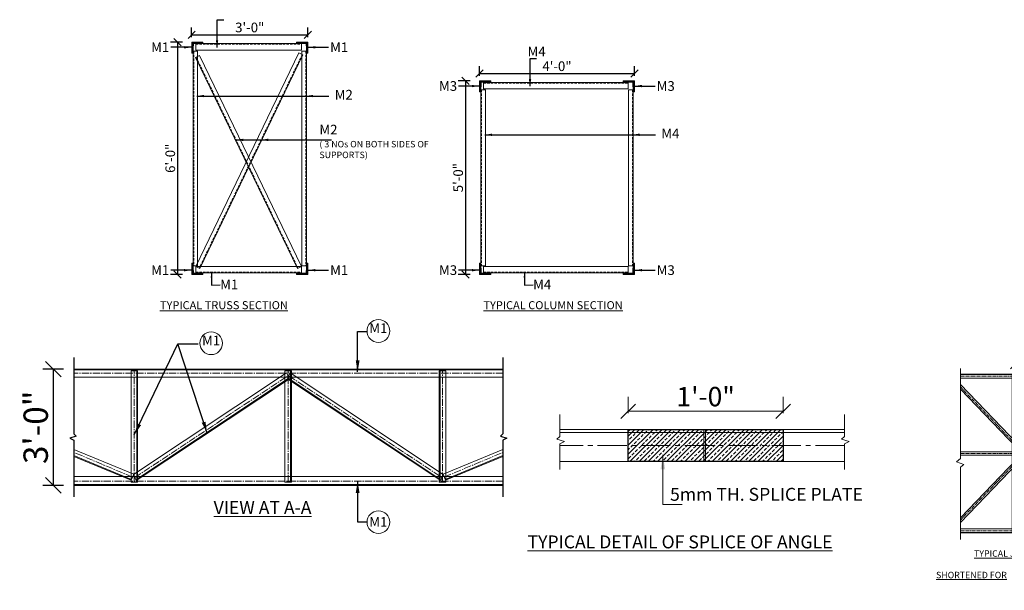
# Model space of a CAD drawing. Units: inches. Extents: x 57090 to 65304, y 8092 to 13364.
# Drawn here: x 60221 to 60526, y 10016 to 10193 of the extents above; entities that cross this region are included whole.
import ezdxf

# ---------------------------------------------------------------- set-up
doc = ezdxf.new("R2010")
doc.units = ezdxf.units.IN
doc.header["$LTSCALE"] = 3
doc.header["$MEASUREMENT"] = 0
doc.header["$PDMODE"] = 3
doc.linetypes.add('CENTER2', pattern=[1.125, 0.75, -0.125, 0.125, -0.125])
doc.linetypes.add('HIDDEN', pattern=[0.375, 0.25, -0.125])
for name, color, linetype, lineweight in [('bracing', 6, 'Continuous', 9), ('CLINE', 4, 'CENTER2', 5), ('COLS', 8, 'Continuous', 20), ('dim', 3, 'Continuous', 9), ('DIMENSION', 1, 'Continuous', 20), ('mainangle', 1, 'Continuous', 15), ('STRT-HATCH', 8, 'Continuous', 5), ('TEXT', 2, 'Continuous', 20)]:
    doc.layers.add(name, color=color, linetype=linetype, lineweight=lineweight)
doc.layers.add('plates', color=5, linetype='Continuous')
doc.styles.get("Standard").update_dxf_attribs({"font": 'times.ttf'})
doc.dimstyles.new('1-24-2mm', dxfattribs={"dimtxt": 2, "dimasz": 1.5, "dimexe": 1.5, "dimexo": 1, "dimgap": 0.5, "dimtad": 1, "dimzin": 3, "dimdsep": 46, "dimlunit": 4, "dimtxsty": 'Standard', "dimblk": 'OBLIQUE', "dimcen": 0.09, "dimclrd": 1, "dimclre": 30, "dimclrt": 1, "dimadec": 0, "dimazin": 0, "dimtfac": 1, "dimtofl": 0, "dimtmove": 0, "dimatfit": 3, "dimfxl": 0, "dimtolj": 1, "dimtzin": 0, "dimarcsym": 0})
doc.dimstyles.new('1-24-3mm', dxfattribs={"dimscale": 1.5, "dimtxt": 2, "dimasz": 1.5, "dimexe": 1.5, "dimexo": 1, "dimgap": 0.5, "dimtad": 1, "dimdec": 1, "dimzin": 3, "dimdsep": 46, "dimlunit": 4, "dimtxsty": 'Standard', "dimblk": 'OBLIQUE', "dimcen": 0.09, "dimclrd": 1, "dimclre": 30, "dimclrt": 1, "dimadec": 0, "dimazin": 0, "dimtfac": 1, "dimtdec": 1, "dimtofl": 0, "dimtmove": 0, "dimatfit": 3, "dimfxl": 0, "dimtolj": 1, "dimtzin": 0, "dimarcsym": 0})
doc.dimstyles.new('1-48-3mm', dxfattribs={"dimscale": 12, "dimtxt": 0.4725, "dimasz": 0.3, "dimexe": 0.2, "dimexo": 0.2, "dimgap": 0.1, "dimtad": 1, "dimzin": 0, "dimdsep": 46, "dimlunit": 4, "dimtxsty": 'Standard', "dimblk": 'OBLIQUE', "dimcen": 1.5, "dimadec": 0, "dimazin": 0, "dimtfac": 1, "dimtofl": 0, "dimtmove": 0, "dimatfit": 3, "dimfxl": 0, "dimtolj": 1, "dimtzin": 0, "dimarcsym": 0})
doc.dimstyles.new('1-96-2mm', dxfattribs={"dimscale": 16, "dimtxt": 0.4725, "dimasz": 0.3, "dimexe": 0.2, "dimexo": 0.2, "dimgap": 0.1, "dimtad": 1, "dimzin": 3, "dimdsep": 46, "dimlunit": 4, "dimtxsty": 'Standard', "dimblk": 'OBLIQUE', "dimcen": 1.5, "dimadec": 0, "dimazin": 0, "dimtfac": 1, "dimtofl": 0, "dimtmove": 0, "dimatfit": 3, "dimfxl": 0, "dimtolj": 1, "dimtzin": 0, "dimarcsym": 0})

# ---------------------------------------------------------------- blocks, each defined once
blk = doc.blocks.new('_Oblique')
at = {"color": 0, "lineweight": -2}
blk.add_line((-0.5, -0.5), (0.5, 0.5), dxfattribs=at)
blk = doc.blocks.new('*D58')
at = {"layer": 'Defpoints', "color": 0}
for p in [(60244.11, 10084.63), (60231.5, 10048.63), (60244.11, 10048.63)]:
    blk.add_point(p, dxfattribs=at)
at = {"layer": 'dim', "color": 0, "linetype": 'ByBlock', "lineweight": -2}
for p, q in [((60234.7, 10084.63), (60228.3, 10084.63)), ((60231.5, 10084.63), (60231.5, 10048.63)), ((60234.7, 10048.63), (60228.3, 10048.63))]:
    blk.add_line(p, q, dxfattribs=at)
at = {"layer": 'dim', "color": 0, "lineweight": -2, "xscale": 4.8, "yscale": 4.8, "zscale": 4.8}
for p, rotation in [((60231.5, 10084.63), 90), ((60231.5, 10048.63), 270)]:
    blk.add_blockref('_Oblique', p, dxfattribs=dict(at, rotation=rotation))
at = {"layer": 'dim', "color": 0, "insert": (60226.06, 10066.63), "char_height": 7.56, "attachment_point": 5, "rotation": 90}
blk.add_mtext('\\A1;3\'-0"', dxfattribs=at)
blk = doc.blocks.new('*D60')
at = {"layer": 'Defpoints', "color": 0}
for p in [(60363.61, 10173.98), (60411.61, 10176.24), (60411.61, 10173.98)]:
    blk.add_point(p, dxfattribs=at)
at = {"layer": 'DIMENSION', "color": 30, "linetype": 'ByBlock', "lineweight": -2}
for p, q in [((60363.61, 10175.48), (60363.61, 10178.49)), ((60411.61, 10175.48), (60411.61, 10178.49))]:
    blk.add_line(p, q, dxfattribs=at)
at = {"layer": 'DIMENSION', "color": 1, "linetype": 'ByBlock', "lineweight": -2}
blk.add_line((60363.61, 10176.24), (60411.61, 10176.24), dxfattribs=at)
at = {"layer": 'DIMENSION', "color": 1, "lineweight": -2, "xscale": 2.25, "yscale": 2.25, "zscale": 2.25, "rotation": 180}
blk.add_blockref('_Oblique', (60363.61, 10176.24), dxfattribs=at)
at = {"layer": 'DIMENSION', "color": 1, "lineweight": -2, "xscale": 2.25, "yscale": 2.25, "zscale": 2.25}
blk.add_blockref('_Oblique', (60411.61, 10176.24), dxfattribs=at)
at = {"layer": 'DIMENSION', "color": 1, "insert": (60387.61, 10178.51), "char_height": 3, "attachment_point": 5}
blk.add_mtext('\\A1;4\'-0"', dxfattribs=at)
blk = doc.blocks.new('*D61')
at = {"layer": 'Defpoints', "color": 0}
for p in [(60363.61, 10173.98), (60359.25, 10113.98), (60363.61, 10113.98)]:
    blk.add_point(p, dxfattribs=at)
at = {"layer": 'DIMENSION', "color": 30, "linetype": 'ByBlock', "lineweight": -2}
for p, q in [((60360.75, 10173.98), (60357, 10173.98)), ((60360.75, 10113.98), (60357, 10113.98))]:
    blk.add_line(p, q, dxfattribs=at)
at = {"layer": 'DIMENSION', "color": 1, "linetype": 'ByBlock', "lineweight": -2}
blk.add_line((60359.25, 10173.98), (60359.25, 10113.98), dxfattribs=at)
at = {"layer": 'DIMENSION', "color": 1, "lineweight": -2, "xscale": 2.25, "yscale": 2.25, "zscale": 2.25}
for p, rotation in [((60359.25, 10173.98), 90), ((60359.25, 10113.98), 270)]:
    blk.add_blockref('_Oblique', p, dxfattribs=dict(at, rotation=rotation))
at = {"layer": 'DIMENSION', "color": 1, "insert": (60356.98, 10143.98), "char_height": 3, "attachment_point": 5, "rotation": 90}
blk.add_mtext('\\A1;5\'-0"', dxfattribs=at)
blk = doc.blocks.new('*D70')
at = {"layer": 'Defpoints', "color": 0}
for p in [(57434.31, 9237.124), (57422.31, 9235.725), (57434.31, 9235.725)]:
    blk.add_point(p, dxfattribs=at)
at = {"layer": 'TEXT', "color": 30, "linetype": 'ByBlock', "lineweight": -2}
for p, q in [((57422.31, 9236.974), (57422.31, 9238.249)), ((57434.31, 9236.974), (57434.31, 9238.249))]:
    blk.add_line(p, q, dxfattribs=at)
at = {"layer": 'TEXT', "color": 1, "linetype": 'ByBlock', "lineweight": -2}
blk.add_line((57422.31, 9237.124), (57434.31, 9237.124), dxfattribs=at)
at = {"layer": 'TEXT', "color": 1, "lineweight": -2, "xscale": 1.125, "yscale": 1.125, "zscale": 1.125, "rotation": 180}
blk.add_blockref('_Oblique', (57422.31, 9237.124), dxfattribs=at)
at = {"layer": 'TEXT', "color": 1, "lineweight": -2, "xscale": 1.125, "yscale": 1.125, "zscale": 1.125}
blk.add_blockref('_Oblique', (57434.31, 9237.124), dxfattribs=at)
at = {"layer": 'TEXT', "color": 1, "insert": (57428.31, 9238.262), "char_height": 1.5, "attachment_point": 5}
blk.add_mtext('\\A1;1\'-0"', dxfattribs=at)
blk = doc.blocks.new('*D72')
at = {"layer": 'Defpoints', "color": 0}
for p in [(57227.93, 9093.38), (57209.93, 9088.93), (57227.93, 9088.68)]:
    blk.add_point(p, dxfattribs=at)
at = {"layer": 'TEXT', "color": 30, "linetype": 'ByBlock', "lineweight": -2}
for p, q in [((57209.93, 9093.08), (57209.93, 9095.63)), ((57227.93, 9093.08), (57227.93, 9095.63))]:
    blk.add_line(p, q, dxfattribs=at)
at = {"layer": 'TEXT', "color": 1, "linetype": 'ByBlock', "lineweight": -2}
blk.add_line((57209.93, 9093.38), (57227.93, 9093.38), dxfattribs=at)
at = {"layer": 'TEXT', "color": 1, "lineweight": -2, "xscale": 2.25, "yscale": 2.25, "zscale": 2.25, "rotation": 180}
blk.add_blockref('_Oblique', (57209.93, 9093.38), dxfattribs=at)
at = {"layer": 'TEXT', "color": 1, "lineweight": -2, "xscale": 2.25, "yscale": 2.25, "zscale": 2.25}
blk.add_blockref('_Oblique', (57227.93, 9093.38), dxfattribs=at)
at = {"layer": 'TEXT', "color": 1, "insert": (57218.93, 9095.65), "char_height": 3, "attachment_point": 5}
blk.add_mtext('\\A1;1\'-6"', dxfattribs=at)
blk = doc.blocks.new('*D78')
at = {"layer": 'Defpoints', "color": 0}
for p in [(60274.39, 10185.98), (60310.39, 10188.24), (60310.39, 10185.98)]:
    blk.add_point(p, dxfattribs=at)
at = {"layer": 'DIMENSION', "color": 30, "linetype": 'ByBlock', "lineweight": -2}
for p, q in [((60274.39, 10187.48), (60274.39, 10190.49)), ((60310.39, 10187.48), (60310.39, 10190.49))]:
    blk.add_line(p, q, dxfattribs=at)
at = {"layer": 'DIMENSION', "color": 1, "linetype": 'ByBlock', "lineweight": -2}
blk.add_line((60274.39, 10188.24), (60310.39, 10188.24), dxfattribs=at)
at = {"layer": 'DIMENSION', "color": 1, "lineweight": -2, "xscale": 2.25, "yscale": 2.25, "zscale": 2.25, "rotation": 180}
blk.add_blockref('_Oblique', (60274.39, 10188.24), dxfattribs=at)
at = {"layer": 'DIMENSION', "color": 1, "lineweight": -2, "xscale": 2.25, "yscale": 2.25, "zscale": 2.25}
blk.add_blockref('_Oblique', (60310.39, 10188.24), dxfattribs=at)
at = {"layer": 'DIMENSION', "color": 1, "insert": (60292.39, 10190.51), "char_height": 3, "attachment_point": 5}
blk.add_mtext('\\A1;3\'-0"', dxfattribs=at)
blk = doc.blocks.new('*D79')
at = {"layer": 'Defpoints', "color": 0}
for p in [(60274.39, 10185.98), (60270.04, 10113.98), (60274.39, 10113.98)]:
    blk.add_point(p, dxfattribs=at)
at = {"layer": 'DIMENSION', "color": 30, "linetype": 'ByBlock', "lineweight": -2}
for p, q in [((60271.54, 10185.98), (60267.79, 10185.98)), ((60271.54, 10113.98), (60267.79, 10113.98))]:
    blk.add_line(p, q, dxfattribs=at)
at = {"layer": 'DIMENSION', "color": 1, "linetype": 'ByBlock', "lineweight": -2}
blk.add_line((60270.04, 10185.98), (60270.04, 10113.98), dxfattribs=at)
at = {"layer": 'DIMENSION', "color": 1, "lineweight": -2, "xscale": 2.25, "yscale": 2.25, "zscale": 2.25}
for p, rotation in [((60270.04, 10185.98), 90), ((60270.04, 10113.98), 270)]:
    blk.add_blockref('_Oblique', p, dxfattribs=dict(at, rotation=rotation))
at = {"layer": 'DIMENSION', "color": 1, "insert": (60267.76, 10149.98), "char_height": 3, "attachment_point": 5, "rotation": 90}
blk.add_mtext('\\A1;6\'-0"', dxfattribs=at)
blk = doc.blocks.new('A$C19044BE1')
at = {"layer": 'STRT-HATCH'}
h = blk.add_hatch(dxfattribs=at)
h.set_pattern_fill('ANSI33', color=256, scale=2, style=0)
h.set_pattern_definition([(45, (-57413.92205, -9225.95113), (-0.3535533906, 0.3535533906), []), (45, (-57413.5685, -9225.95113), (-0.3535533906, 0.3535533906), [0.25, -0.125])])
h.paths.add_polyline_path([(8.387, 9.774), (20.387, 9.774), (20.387, 7.274), (8.387, 7.274)])
for p, q in [((3.088, 10.926), (3.088, 9.225)), ((25.143, 10.926), (25.143, 9.225)), ((3.088, 9.225), (2.86, 9.015)), ((25.143, 9.225), (24.914, 9.015)), ((2.86, 9.015), (3.457, 8.822)), ((3.457, 8.822), (3.088, 8.646)), ((3.088, 8.646), (3.088, 6.672)), ((24.914, 9.015), (25.511, 8.822)), ((25.511, 8.822), (25.143, 8.646)), ((25.143, 8.646), (25.143, 6.672))]:
    blk.add_line(p, q)
at = {"layer": 'CLINE'}
blk.add_line((25.143, 8.524), (3.088, 8.524), dxfattribs=at)
at = {"layer": 'mainangle'}
for p, q in [((3.088, 9.774), (14.243, 9.774)), ((3.088, 9.524), (14.243, 9.524)), ((14.243, 9.524), (3.088, 9.524)), ((8.387, 9.774), (8.387, 7.274)), ((14.243, 9.774), (14.243, 7.274)), ((14.387, 9.774), (25.143, 9.774)), ((14.387, 9.774), (14.387, 7.274)), ((14.387, 9.524), (25.143, 9.524)), ((25.143, 9.524), (14.387, 9.524)), ((20.387, 9.774), (20.387, 7.274)), ((3.088, 7.274), (14.243, 7.274)), ((14.387, 7.274), (25.143, 7.274))]:
    blk.add_line(p, q, dxfattribs=at)
at = {"layer": 'plates'}
blk.add_lwpolyline([(8.387, 9.774), (20.387, 9.774), (20.387, 7.274), (8.387, 7.274)], close=True, dxfattribs=at)
at = {"layer": 'dim', "insert": (0.587, 1.557), "char_height": 1, "width": 90.56392, "attachment_point": 1}
blk.add_mtext('\\A1;{\\LTYPICAL DETAIL OF SPLICE OF ANGLE}', dxfattribs=at)
at = {"layer": 'TEXT', "insert": (11.628, 5.242), "char_height": 1, "width": 14.95028, "attachment_point": 1}
blk.add_mtext('5mm TH. SPLICE PLATE', dxfattribs=at)
at = {"layer": 'TEXT'}
dim = blk.add_linear_dim(base=(20.387, 11.173), p1=(8.387, 9.774), p2=(20.387, 9.774), dimstyle='1-24-3mm', override={"dimscale": 0.75, "dimjust": 0, "dimfxl": 0.2}, dxfattribs=at)
dim.commit()
dim.dimension.update_dxf_attribs({"geometry": '*D70', "text_midpoint": (14.387, 12.311), "insert": (-57413.922, -9225.951)})
blk.add_leader([(11.07, 7.791), (11.07, 3.95), (12.565, 3.95)], dimstyle='1-24-3mm', override={"dimscale": 0.75, "dimfxl": 0.2}, dxfattribs=at)
blk = doc.blocks.new('A$C13992E8C')
at = {"layer": 'STRT-HATCH'}
h = blk.add_hatch(dxfattribs=at)
h.set_pattern_fill('ANSI33', color=256, scale=30, style=0)
h.set_pattern_definition([(45, (-56696.725, -8680.122), (-5.3033009, 5.3033009), []), (45, (-56691.4214, -8680.122), (-5.3033009, 5.3033009), [3.75, -1.875])])
h.paths.add_polyline_path([(43.93, 128.29), (61.93, 128.29), (61.93, 29.79), (43.93, 29.79)])
at = {"layer": 'bracing'}
for p, q in [((50.34, 31.34), (50.34, 126.76)), ((50.34, 126.76), (52.34, 126.76)), ((52.34, 31.34), (52.34, 126.76)), ((53.52, 31.34), (53.52, 126.76)), ((53.52, 126.76), (55.52, 126.76)), ((55.52, 31.34), (55.52, 126.76)), ((11.64, 121.76), (52.73, 79.04)), ((11.64, 118.88), (51.34, 77.59)), ((53.18, 79.03), (88.27, 118.24)), ((55.86, 79.04), (88.27, 115.24)), ((11.64, 39.19), (51.34, 80.48)), ((11.64, 80.04), (88.27, 80.04)), ((11.64, 36.31), (52.73, 79.04)), ((11.64, 78.04), (88.27, 78.04)), ((53.18, 79.03), (88.27, 40.08)), ((55.86, 79.04), (88.27, 43.07)), ((50.34, 31.34), (52.34, 31.34)), ((53.52, 31.34), (55.52, 31.34))]:
    blk.add_line(p, q, dxfattribs=at)
at = {"layer": 'CLINE'}
for p, q in [((11.64, 127.04), (88.27, 127.04)), ((51.34, 31.04), (51.34, 127.04)), ((54.52, 31.04), (54.52, 127.04)), ((11.64, 120.32), (51.34, 79.04)), ((54.52, 79.04), (88.27, 116.74)), ((11.64, 37.75), (51.34, 79.04)), ((11.64, 79.04), (88.27, 79.04)), ((54.52, 79.04), (88.27, 41.58)), ((88.27, 31.04), (11.64, 31.04))]:
    blk.add_line(p, q, dxfattribs=at)
at = {"layer": 'dim'}
for p, q in [((11.64, 75.94), (11.64, 131.67)), ((88.27, 75.94), (88.27, 131.67)), ((9.31, 73.87), (11.64, 75.94)), ((13.81, 72.25), (9.31, 73.87)), ((85.94, 73.87), (88.27, 75.94)), ((90.44, 72.25), (85.94, 73.87)), ((11.64, 70.52), (13.81, 72.25)), ((11.64, 25.83), (11.64, 70.52)), ((88.27, 70.52), (90.44, 72.25)), ((88.27, 25.83), (88.27, 70.52))]:
    blk.add_line(p, q, dxfattribs=at)
at = {"layer": 'mainangle'}
for p, q in [((11.64, 128.29), (88.27, 128.29)), ((11.64, 128.04), (88.27, 128.04)), ((11.64, 125.79), (88.27, 125.79)), ((88.27, 32.29), (11.64, 32.29)), ((88.27, 30.04), (11.64, 30.04)), ((88.27, 29.79), (11.64, 29.79))]:
    blk.add_line(p, q, dxfattribs=at)
at = {"layer": 'plates'}
blk.add_lwpolyline([(43.93, 128.29), (61.93, 128.29), (61.93, 29.79), (43.93, 29.79)], close=True, dxfattribs=at)
at = {"layer": 'dim', "attachment_point": 1}
for s, insert, char_height, width in [('5mm TH. PLATE 1\'-6" WIDE ON ALL FOUR SIDES', (76.46, 144.99), 2.5, 32.3509), ('\\pi5.8935;{\\LTYPICAL JOINTING DETAIL OF TRUSS TO \\P\\pi14.333;JOIN TWO PARTS SHORTENED FOR \\P\\pi36.58;TRANSPORTATION}', (-3.43, 19.07), 4, 125.728)]:
    blk.add_mtext(s, dxfattribs=dict(at, insert=insert, char_height=char_height, width=width))
at = {"layer": 'TEXT'}
dim = blk.add_linear_dim(base=(61.93, 132.73), p1=(43.93, 128.29), p2=(61.93, 128.04), dimstyle='1-24-3mm', override={"dimfxl": 0.2}, dxfattribs=at)
dim.commit()
dim.dimension.update_dxf_attribs({"geometry": '*D72', "text_midpoint": (52.93, 135.01), "insert": (-57166, -8960.65)})
blk.add_leader([(59, 111.5), (75.05, 141.84), (83.87, 141.84)], dimstyle='1-24-3mm', override={"dimgap": 0.5, "dimtad": 0, "dimfxl": 0.2}, dxfattribs=at)

msp = doc.modelspace()

# ---------------------------------------------------------------- hatches: boundary and pattern name
at = {"layer": 'dim', "ltscale": 60}
for points in [[(60274.914, 10185.46), (60277.856, 10185.633), (60277.856, 10185.98), (60274.395, 10185.98), (60274.395, 10182.518), (60274.741, 10182.518), (60274.827, 10183.989), (60274.827, 10184.249), (60274.843, 10184.249)], [(60309.875, 10185.46), (60309.946, 10184.249), (60309.961, 10184.249), (60309.961, 10183.989), (60310.048, 10182.518), (60310.394, 10182.518), (60310.394, 10185.98), (60306.933, 10185.98), (60306.933, 10185.633)], [(60364.134, 10173.46), (60367.076, 10173.633), (60367.076, 10173.98), (60363.615, 10173.98), (60363.615, 10170.518), (60363.961, 10170.518), (60364.047, 10171.989), (60364.047, 10172.249), (60364.063, 10172.249)], [(60411.095, 10173.46), (60411.166, 10172.249), (60411.181, 10172.249), (60411.181, 10171.989), (60411.268, 10170.518), (60411.614, 10170.518), (60411.614, 10173.98), (60408.153, 10173.98), (60408.153, 10173.633)], [(60277.856, 10114.327), (60274.914, 10114.5), (60274.843, 10115.712), (60274.827, 10115.712), (60274.827, 10115.971), (60274.741, 10117.442), (60274.395, 10117.442), (60274.395, 10113.981), (60277.856, 10113.981)], [(60310.394, 10117.442), (60310.048, 10117.442), (60309.961, 10115.971), (60309.961, 10115.712), (60309.946, 10115.712), (60309.875, 10114.5), (60306.933, 10114.327), (60306.933, 10113.981), (60310.394, 10113.981)], [(60367.076, 10114.327), (60364.134, 10114.5), (60364.063, 10115.712), (60364.047, 10115.712), (60364.047, 10115.971), (60363.961, 10117.442), (60363.615, 10117.442), (60363.615, 10113.981), (60367.076, 10113.981)], [(60411.614, 10117.442), (60411.268, 10117.442), (60411.181, 10115.971), (60411.181, 10115.712), (60411.166, 10115.712), (60411.095, 10114.5), (60408.153, 10114.327), (60408.153, 10113.981), (60411.614, 10113.981)]]:
    msp.add_hatch(color=256, dxfattribs=at).paths.add_polyline_path(points)

# ---------------------------------------------------------------- linework, layer by layer
for p, q in [((60237.867, 10088.294), (60237.867, 10064.589)), ((60370.862, 10088.294), (60370.862, 10064.589)), ((60238.628, 10063.887), (60236.638, 10063.244)), ((60237.867, 10064.589), (60238.628, 10063.887)), ((60370.862, 10064.589), (60370.101, 10063.887)), ((60370.101, 10063.887), (60372.091, 10063.244)), ((60236.638, 10063.244), (60237.867, 10062.659)), ((60237.867, 10062.659), (60237.867, 10045.069)), ((60372.091, 10063.244), (60370.862, 10062.659)), ((60370.862, 10062.659), (60370.862, 10045.069))]:
    msp.add_line(p, q)
at = {"layer": 'bracing'}
for p, q in [((60255.615, 10084.07), (60255.615, 10049.616)), ((60257.615, 10084.07), (60255.615, 10084.07)), ((60303.824, 10083.505), (60256.419, 10051.952)), ((60257.365, 10084.07), (60257.365, 10049.616)), ((60257.615, 10084.07), (60257.615, 10049.616)), ((60303.302, 10084.07), (60303.302, 10049.616)), ((60305.302, 10084.07), (60303.302, 10084.07)), ((60303.824, 10083.505), (60304.667, 10081.689)), ((60304.905, 10083.505), (60304.062, 10081.689)), ((60304.905, 10083.505), (60352.31, 10051.952)), ((60305.052, 10084.07), (60305.052, 10049.616)), ((60305.302, 10084.07), (60305.302, 10049.616)), ((60351.115, 10084.07), (60351.115, 10049.616)), ((60351.115, 10084.07), (60353.115, 10084.07)), ((60351.365, 10084.07), (60351.365, 10049.616)), ((60353.115, 10084.07), (60353.115, 10049.616)), ((60304.572, 10081.92), (60257.066, 10050.325)), ((60304.667, 10081.689), (60257.158, 10050.093)), ((60304.062, 10081.689), (60351.571, 10050.093)), ((60304.158, 10081.92), (60351.664, 10050.325)), ((60237.867, 10059.765), (60256.431, 10052.108)), ((60237.867, 10057.872), (60255.784, 10050.482)), ((60237.867, 10057.602), (60255.692, 10050.25)), ((60370.862, 10059.765), (60352.299, 10052.108)), ((60370.862, 10057.872), (60352.945, 10050.482)), ((60370.862, 10057.602), (60353.037, 10050.25)), ((60256.431, 10052.108), (60255.692, 10050.25)), ((60256.419, 10051.952), (60257.158, 10050.093)), ((60352.31, 10051.952), (60351.571, 10050.093)), ((60352.299, 10052.108), (60353.037, 10050.25)), ((60257.615, 10049.616), (60255.615, 10049.616)), ((60305.302, 10049.616), (60303.302, 10049.616)), ((60351.115, 10049.616), (60353.115, 10049.616))]:
    msp.add_line(p, q, dxfattribs=at)
at = {"layer": 'CLINE'}
for p, q in [((60370.862, 10083.38), (60237.867, 10083.38)), ((60256.615, 10049.616), (60256.615, 10084.07)), ((60256.789, 10051.022), (60304.246, 10082.597)), ((60304.302, 10049.616), (60304.302, 10084.07)), ((60304.484, 10082.597), (60351.941, 10051.022)), ((60352.115, 10049.616), (60352.115, 10084.07)), ((60256.061, 10051.179), (60237.867, 10058.856)), ((60352.668, 10051.179), (60370.862, 10058.856)), ((60370.862, 10049.88), (60237.867, 10049.88))]:
    msp.add_line(p, q, dxfattribs=at)
at = {"layer": 'COLS', "ltscale": 60}
for p, q in [((60274.395, 10185.98), (60277.856, 10185.98)), ((60274.395, 10185.98), (60274.395, 10182.518)), ((60277.856, 10185.633), (60277.856, 10185.98)), ((60310.394, 10185.98), (60306.933, 10185.98)), ((60306.933, 10185.633), (60306.933, 10185.98)), ((60310.394, 10185.98), (60310.394, 10182.518)), ((60274.741, 10182.518), (60274.914, 10185.46)), ((60276.212, 10183.187), (60274.827, 10183.187)), ((60274.827, 10183.187), (60274.827, 10116.627)), ((60274.914, 10185.46), (60277.856, 10185.633)), ((60275.662, 10185.509), (60308.404, 10185.509)), ((60275.662, 10183.509), (60275.662, 10185.509)), ((60275.662, 10183.509), (60308.404, 10183.509)), ((60276.212, 10183.187), (60276.212, 10116.627)), ((60309.875, 10185.46), (60306.933, 10185.633)), ((60308.404, 10183.509), (60308.404, 10185.509)), ((60308.577, 10183.187), (60309.961, 10183.187)), ((60308.577, 10183.187), (60308.577, 10116.627)), ((60310.048, 10182.518), (60309.875, 10185.46)), ((60309.961, 10183.187), (60309.961, 10116.627)), ((60274.395, 10182.518), (60274.741, 10182.518)), ((60275.622, 10181.224), (60276.869, 10181.826)), ((60275.622, 10181.224), (60307.157, 10115.854)), ((60307.602, 10182.665), (60275.662, 10116.456)), ((60276.869, 10181.826), (60308.404, 10116.456)), ((60308.849, 10182.063), (60276.909, 10115.854)), ((60308.849, 10182.063), (60307.602, 10182.665)), ((60310.394, 10182.518), (60310.048, 10182.518)), ((60363.615, 10173.98), (60367.076, 10173.98)), ((60363.615, 10173.98), (60363.615, 10170.518)), ((60364.134, 10173.46), (60367.076, 10173.633)), ((60367.076, 10173.633), (60367.076, 10173.98)), ((60411.614, 10173.98), (60408.153, 10173.98)), ((60408.153, 10173.633), (60408.153, 10173.98)), ((60411.095, 10173.46), (60408.153, 10173.633)), ((60411.614, 10173.98), (60411.614, 10170.518)), ((60363.615, 10170.518), (60363.961, 10170.518)), ((60363.961, 10170.518), (60364.134, 10173.46)), ((60365.432, 10171.187), (60364.047, 10171.187)), ((60364.047, 10171.187), (60364.047, 10116.627)), ((60364.882, 10173.509), (60409.624, 10173.509)), ((60364.882, 10171.509), (60364.882, 10173.509)), ((60364.882, 10171.509), (60409.624, 10171.509)), ((60365.432, 10171.187), (60365.432, 10116.627)), ((60409.624, 10171.509), (60409.624, 10173.509)), ((60409.797, 10171.187), (60411.181, 10171.187)), ((60409.797, 10171.187), (60409.797, 10116.627)), ((60411.268, 10170.518), (60411.095, 10173.46)), ((60411.181, 10171.187), (60411.181, 10116.627)), ((60411.614, 10170.518), (60411.268, 10170.518)), ((60274.395, 10113.981), (60274.395, 10117.442)), ((60274.395, 10117.442), (60274.741, 10117.442)), ((60274.741, 10117.442), (60274.914, 10114.5)), ((60276.212, 10116.627), (60274.827, 10116.627)), ((60275.662, 10116.456), (60308.404, 10116.456)), ((60275.662, 10116.456), (60275.662, 10114.456)), ((60276.909, 10115.854), (60275.662, 10116.456)), ((60307.157, 10115.854), (60308.404, 10116.456)), ((60308.404, 10116.456), (60308.404, 10114.456)), ((60308.577, 10116.627), (60309.961, 10116.627)), ((60310.048, 10117.442), (60309.875, 10114.5)), ((60310.394, 10117.442), (60310.048, 10117.442)), ((60310.394, 10113.981), (60310.394, 10117.442)), ((60363.615, 10113.981), (60363.615, 10117.442)), ((60363.615, 10117.442), (60363.961, 10117.442)), ((60363.961, 10117.442), (60364.134, 10114.5)), ((60365.432, 10116.627), (60364.047, 10116.627)), ((60364.882, 10116.456), (60409.624, 10116.456)), ((60364.882, 10116.456), (60364.882, 10114.456)), ((60409.624, 10116.456), (60409.624, 10114.456)), ((60409.797, 10116.627), (60411.181, 10116.627)), ((60411.268, 10117.442), (60411.095, 10114.5)), ((60411.614, 10117.442), (60411.268, 10117.442)), ((60411.614, 10113.981), (60411.614, 10117.442)), ((60274.395, 10113.981), (60277.856, 10113.981)), ((60274.914, 10114.5), (60277.856, 10114.327)), ((60275.662, 10114.456), (60308.404, 10114.456)), ((60277.856, 10114.327), (60277.856, 10113.981)), ((60309.875, 10114.5), (60306.933, 10114.327)), ((60306.933, 10114.327), (60306.933, 10113.981)), ((60310.394, 10113.981), (60306.933, 10113.981)), ((60363.615, 10113.981), (60367.076, 10113.981)), ((60364.134, 10114.5), (60367.076, 10114.327)), ((60364.882, 10114.456), (60409.624, 10114.456)), ((60367.076, 10114.327), (60367.076, 10113.981)), ((60411.095, 10114.5), (60408.153, 10114.327)), ((60408.153, 10114.327), (60408.153, 10113.981)), ((60411.614, 10113.981), (60408.153, 10113.981))]:
    msp.add_line(p, q, dxfattribs=at)
at = {"layer": 'COLS', "linetype": 'HIDDEN'}
for p, q in [((60275.035, 10183.187), (60275.035, 10116.627)), ((60275.662, 10185.302), (60308.404, 10185.302)), ((60309.754, 10183.187), (60309.754, 10116.627)), ((60275.809, 10181.315), (60307.344, 10115.945)), ((60308.662, 10182.153), (60276.722, 10115.945)), ((60364.255, 10171.187), (60364.255, 10116.627)), ((60364.882, 10173.302), (60409.624, 10173.302)), ((60410.974, 10171.187), (60410.974, 10116.627)), ((60275.662, 10114.664), (60308.404, 10114.664)), ((60364.882, 10114.664), (60409.624, 10114.664))]:
    msp.add_line(p, q, dxfattribs=at)
at = {"layer": 'mainangle'}
for p, q in [((60305.615, 10084.63), (60237.867, 10084.63)), ((60370.862, 10084.38), (60237.867, 10084.38)), ((60305.615, 10082.13), (60237.867, 10082.13)), ((60303.115, 10084.63), (60370.862, 10084.63)), ((60303.115, 10084.38), (60370.862, 10084.38)), ((60303.115, 10082.13), (60370.862, 10082.13)), ((60305.615, 10051.363), (60237.867, 10051.363)), ((60305.615, 10048.88), (60237.867, 10048.88)), ((60305.615, 10048.63), (60237.867, 10048.63)), ((60303.115, 10051.363), (60370.862, 10051.363)), ((60303.115, 10048.88), (60370.862, 10048.88)), ((60303.115, 10048.63), (60370.862, 10048.63))]:
    msp.add_line(p, q, dxfattribs=at)
at = {"layer": 'TEXT'}
for centre in [(60332.26, 10096.456), (60280.436, 10092.653), (60332.26, 10037.23)]:
    msp.add_circle(centre, 3.521, dxfattribs=at)

# ---------------------------------------------------------------- block references
for name, p, xscale, yscale, zscale in [('A$C13992E8C', (60506.804, 10018.978), 0.5, 0.5, 0.5), ('A$C19044BE1', (60376.141, 10026.882), 4, 4, 4)]:
    msp.add_blockref(name, p, dxfattribs=dict(at, xscale=xscale, yscale=yscale, zscale=zscale))

# ---------------------------------------------------------------- texts
at = {"layer": 'dim', "insert": (60281.214, 10043.752), "char_height": 4, "width": 59.415, "attachment_point": 1}
msp.add_mtext('\\A1;{\\LVIEW AT A-A}', dxfattribs=at)
at = {"layer": 'TEXT'}
for s, insert, char_height, width, attachment_point in [('M1', (60267.44, 10185.875), 3, 41.34703, 3), ('M1', (60317.305, 10185.875), 3, 41.34703, 1), ('M4', (60378.493, 10184.554), 3, 41.34703, 1), ('M3', (60356.66, 10173.875), 3, 41.34703, 3), ('M3', (60418.525, 10173.875), 3, 41.34703, 1), ('M2', (60318.74, 10171.177), 3, 41.34703, 1), ('M2\\P{\\H0.66667x;( 3 NOs ON BOTH SIDES OF SUPPORTS)}', (60313.989, 10160.355), 3, 41.34703, 1), ('M4', (60419.96, 10159.177), 3, 41.34703, 1), ('M1', (60267.44, 10116.818), 3, 41.34703, 3), ('M1', (60317.305, 10116.818), 3, 41.34703, 1), ('M3', (60356.66, 10116.818), 3, 41.34703, 3), ('M3', (60418.525, 10116.818), 3, 41.34703, 1), ('M1', (60283.238, 10112.374), 3, 41.34703, 1), ('M4', (60380.226, 10112.374), 3, 41.34703, 1), ('{\\LTYPICAL TRUSS SECTION}', (60264.577, 10105.702), 2.5, 65.46998, 1), ('{\\LTYPICAL COLUMN SECTION}', (60364.816, 10105.702), 2.5, 65.46998, 1), ('M1', (60329.446, 10094.892), 3, 5.00529, 7), ('M1', (60277.622, 10091.088), 3, 5.00529, 7), ('M1', (60329.446, 10038.795), 3, 5.00529, 1)]:
    msp.add_mtext(s, dxfattribs=dict(at, insert=insert, char_height=char_height, width=width, attachment_point=attachment_point))

# ---------------------------------------------------------------- dimensions: what is measured, and where the dimension line sits
at = {"layer": 'dim'}
dim = msp.add_linear_dim(base=(60231.504, 10048.63), p1=(60244.109, 10084.63), p2=(60244.109, 10048.63), angle=90, dimstyle='1-96-2mm', override={"dimtmove": 1}, dxfattribs=at)
dim.commit()
dim.dimension.update_dxf_attribs({"geometry": '*D58', "text_midpoint": (60226.059, 10066.63)})
at = {"layer": 'DIMENSION'}
for base, p1, p2, picture, middle in [((60310.394, 10188.238), (60274.395, 10185.98), (60310.394, 10185.98), '*D78', (60292.394, 10190.514)), ((60411.614, 10176.238), (60363.615, 10173.98), (60411.614, 10173.98), '*D60', (60387.614, 10178.514))]:
    dim = msp.add_linear_dim(base=base, p1=p1, p2=p2, dimstyle='1-24-3mm', dxfattribs=at)
    dim.commit()
    dim.dimension.update_dxf_attribs({"geometry": picture, "text_midpoint": middle})
for base, p1, p2, picture, middle in [((60270.035, 10113.981), (60274.395, 10185.98), (60274.395, 10113.981), '*D79', (60267.759, 10149.98)), ((60359.255, 10113.981), (60363.615, 10173.98), (60363.615, 10113.981), '*D61', (60356.979, 10143.98))]:
    dim = msp.add_linear_dim(base=base, p1=p1, p2=p2, angle=90, dimstyle='1-24-3mm', dxfattribs=at)
    dim.commit()
    dim.dimension.update_dxf_attribs({"geometry": picture, "text_midpoint": middle})

# ---------------------------------------------------------------- leaders
for points, dimstyle in [([(60282.266, 10184.305), (60282.266, 10192.919), (60284.324, 10192.919)], '1-24-3mm'), ([(60274.281, 10184.359), (60267.91, 10184.359)], '1-24-3mm'), ([(60310.463, 10184.359), (60316.834, 10184.359)], '1-24-3mm'), ([(60379.254, 10172.305), (60379.254, 10180.919), (60381.311, 10180.919)], '1-24-3mm'), ([(60363.501, 10172.359), (60357.13, 10172.359)], '1-24-3mm'), ([(60411.683, 10172.359), (60418.054, 10172.359)], '1-24-3mm'), ([(60276.004, 10169.258), (60316.922, 10169.258)], '1-24-3mm'), ([(60309.754, 10169.258), (60316.922, 10169.258)], '1-24-3mm'), ([(60288.176, 10155.679), (60317.692, 10155.679)], '1-24-3mm'), ([(60295.891, 10155.679), (60317.692, 10155.679)], '1-24-3mm'), ([(60365.224, 10157.258), (60418.142, 10157.258)], '1-24-3mm'), ([(60410.974, 10157.258), (60418.142, 10157.258)], '1-24-3mm'), ([(60274.281, 10115.302), (60267.91, 10115.302)], '1-24-3mm'), ([(60310.463, 10115.302), (60316.834, 10115.302)], '1-24-3mm'), ([(60363.501, 10115.302), (60357.13, 10115.302)], '1-24-3mm'), ([(60411.683, 10115.302), (60418.054, 10115.302)], '1-24-3mm'), ([(60280.513, 10114.456), (60280.513, 10110.711), (60283.226, 10110.72)], '1-24-2mm'), ([(60377.501, 10114.456), (60377.501, 10110.711), (60380.214, 10110.72)], '1-24-2mm')]:
    msp.add_leader(points, dimstyle=dimstyle, dxfattribs=at)
at = {"layer": 'TEXT'}
for points in [[(60325.834, 10083.806), (60325.834, 10096.308), (60328.742, 10096.308)], [(60256.615, 10064.272), (60270.123, 10092.511), (60276.418, 10092.511)], [(60279.22, 10064.765), (60270.123, 10092.511)], [(60325.834, 10049.88), (60325.834, 10037.378), (60328.742, 10037.378)]]:
    msp.add_leader(points, dimstyle='1-48-3mm', dxfattribs=at)

doc.saveas('drawing.dxf')
